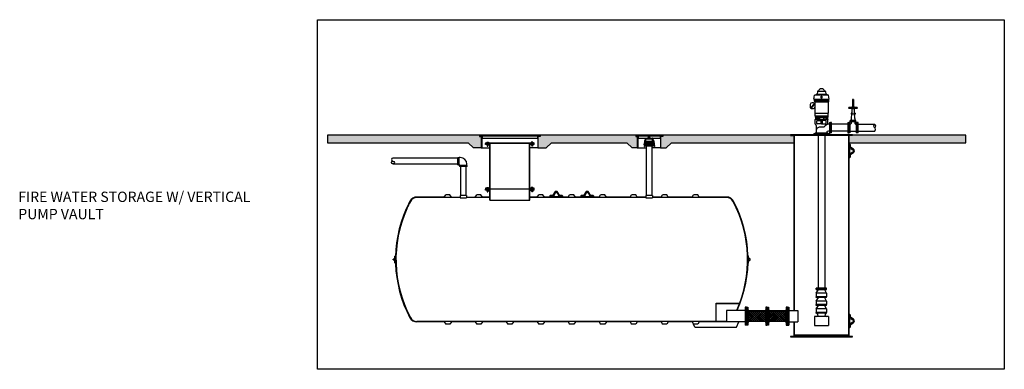
# Model space of a CAD drawing. Units: inches. Extents: x -273 to 1228, y -6 to 1538.
import ezdxf

# ---------------------------------------------------------------- set-up
doc = ezdxf.new("R2010")
doc.units = ezdxf.units.IN
doc.header["$MEASUREMENT"] = 0
doc.layers.add('2', color=7, linetype='Continuous')
doc.styles.add('Notes', font='arial.ttf', dxfattribs={"height": 0.125})

# ---------------------------------------------------------------- blocks, each defined once
blk = doc.blocks.new('A$C2D3208E7')
at = {"extrusion": (0, 1, -2.22045e-16)}
for p, q in [((0, 0.75), (0, 0.37)), ((0, 0.37), (10, 0.37)), ((0, 0), (0, 0.37)), ((1.97, 1.12), (0.37, 1.12)), ((3.7, 3.62), (2.4, 1.37)), ((3.05, 1), (4.35, 3.25)), ((5.65, 3.25), (6.95, 1)), ((7.6, 1.37), (6.3, 3.62)), ((9.63, 1.12), (8.03, 1.12)), ((10, 0.37), (10, 0.75)), ((10, 0), (10, 0.37)), ((10, 0), (0, 0))]:
    blk.add_line(p, q, dxfattribs=at)
for centre, radius, start, end in [((0.37, 0.75), 0.375, 90, 180), ((1.97, 1.62), 1.25, 270, 330), ((5, 2.87), 1.5, 30, 150), ((8.03, 1.62), 1.25, 210, 270), ((9.63, 0.75), 0.375, 0, 90)]:
    blk.add_arc(centre, radius, start, end)
at = {"extrusion": (0, -2.22045e-16, -1)}
for centre, radius, start, end in [((-1.97, 1.62), 0.5, 210, 270), ((-5, 2.87), 0.75, 30, 150), ((-8.03, 1.62), 0.5, 270, 330)]:
    blk.add_arc(centre, radius, start, end, dxfattribs=at)

msp = doc.modelspace()

# ---------------------------------------------------------------- hatches: boundary and pattern name
at = {"true_color": 0x939598}
h = msp.add_hatch(dxfattribs=at)
h.set_pattern_fill('AR-CONC', color=252)
h.set_pattern_definition([(50, (0, -1353.908), (7.172602, -0.627521), [0.75, -8.25]), (355, (0, -1353.908), (-1.387513, 7.52192), [0.6, -6.6]), (100.45144, (0.598, -1353.9604), (5.785088, 6.8944), [0.637402, -7.01142]), (46.1842, (0, -1351.908), (10.672413, -1.655193), [1.125, -12.375]), (96.6356, (0.889, -1352.046), (9.34662, 9.741186), [0.9561, -10.51714]), (351.1842, (0, -1351.908), (9.34662, 9.741186), [0.9, -9.9]), (21, (1, -1352.408), (5.96907, -4.026189), [0.75, -8.25]), (326, (1, -1352.408), (2.433153, 7.2515), [0.6, -6.6]), (71.45144, (1.4974, -1352.7436), (8.402224, 3.225312), [0.637402, -7.01142]), (37.5, (0, -1353.908), (0.1215986, 3.3289385), [0, -6.52, 0, -6.7, 0, -6.625]), (7.5, (0, -1353.908), (2.630695, 3.944117), [0, -3.82, 0, -6.37, 0, -2.525]), (327.5, (-2.23, -1353.908), (5.3382244, -0.2255487), [0, -2.5, 0, -7.8, 0, -10.35]), (317.5, (-3.23, -1353.908), (5.831862, 1.00105), [0, -3.25, 0, -5.18, 0, -7.35])])
h.paths.add_polyline_path([(-34.05, 175.51), (-34.05, 169.51), (75.1, 169.51), (79.1, 165.51), (85.1, 165.51), (85.1, 165.7), (85.35, 165.7), (85.35, 174.51), (83.88, 174.51), (83.88, 175.51)])
h.paths.add_polyline_path([(130.82, 175.51), (130.82, 174.51), (129.35, 174.51), (129.35, 165.7), (129.6, 165.7), (129.6, 165.51), (135.6, 165.51), (139.6, 169.51), (198.1, 169.51), (202.1, 165.51), (206.1, 165.51), (206.1, 165.7), (206.35, 165.7), (206.35, 174.51), (204.88, 174.51), (204.88, 175.51)])
h.paths.add_polyline_path([(327.65, 169.51), (327.65, 175.26), (324.9, 175.48), (225.82, 175.51), (225.82, 174.51), (224.35, 174.51), (224.35, 165.7), (224.6, 165.51), (228.6, 165.51), (232.6, 169.51)])
h.paths.add_polyline_path([(372.9, 175.51), (372.9, 175.26), (370.15, 175.26), (370.15, 169.51), (460.73, 169.51), (460.73, 175.51)])
h = msp.add_hatch()
h.set_pattern_fill('ANSI37', color=256, scale=9)
h.set_pattern_definition([(45, (0, -1353.9081), (-0.7954951, 0.7954951), []), (135, (0, -1353.9081), (-0.7954951, -0.7954951), [])])
h.paths.add_polyline_path([(305.4, 39.51), (292.15, 39.51), (292.15, 31.01), (305.4, 31.01)])
h.paths.add_polyline_path([(321.27, 39.51), (308.02, 39.51), (308.02, 31.01), (321.27, 31.01)])

# ---------------------------------------------------------------- linework, layer by layer
at = {"color": 252, "true_color": 0x939598}
for p, q in [((79.1, 165.51), (75.1, 169.51)), ((135.6, 165.51), (139.6, 169.51)), ((202.1, 165.51), (198.1, 169.51)), ((228.6, 165.51), (232.6, 169.51)), ((85.1, 165.51), (79.1, 165.51)), ((129.6, 165.51), (135.6, 165.51)), ((206.1, 165.51), (202.1, 165.51)), ((224.6, 165.51), (228.6, 165.51))]:
    msp.add_line(p, q, dxfattribs=at)
for p, q in [((83.88, 175.51), (83.88, 174.51)), ((84.5, 175.51), (83.88, 175.51)), ((83.88, 174.51), (85.54, 174.51)), ((84.5, 175.01), (84.5, 175.51)), ((84.5, 175.01), (85.79, 175.01)), ((85.79, 173.01), (85.54, 173.01)), ((85.79, 175.01), (85.79, 173.01)), ((85.79, 173.01), (128.91, 173.01)), ((92.22, 125.14), (92.22, 169.01)), ((122.47, 125.14), (122.47, 169.01)), ((130.19, 175.01), (128.91, 175.01)), ((128.91, 175.01), (128.91, 173.01)), ((128.91, 173.01), (129.16, 173.01)), ((130.82, 174.51), (129.16, 174.51)), ((130.19, 175.01), (130.19, 175.51)), ((130.19, 175.51), (130.82, 175.51)), ((130.82, 175.51), (130.82, 174.51)), ((204.88, 175.51), (204.88, 174.51)), ((205.5, 175.51), (204.88, 175.51)), ((204.88, 174.51), (206.54, 174.51)), ((205.5, 175.01), (205.5, 175.51)), ((205.5, 175.01), (206.79, 175.01)), ((206.79, 173.01), (206.54, 173.01)), ((206.79, 175.01), (206.79, 173.01)), ((206.79, 173.01), (223.91, 173.01)), ((225.19, 175.01), (223.91, 175.01)), ((223.91, 175.01), (223.91, 173.01)), ((223.91, 173.01), (224.16, 173.01)), ((225.82, 174.51), (224.16, 174.51)), ((225.19, 175.01), (225.19, 175.51)), ((225.19, 175.51), (225.82, 175.51)), ((225.82, 175.51), (225.82, 174.51)), ((327.9, 175.51), (324.9, 175.51)), ((324.9, 175.51), (324.9, 175.26)), ((324.9, 175.26), (327.65, 175.26)), ((369.9, 175.51), (372.9, 175.51)), ((372.9, 175.26), (370.15, 175.26)), ((372.9, 175.51), (372.9, 175.26)), ((85.54, 165.51), (91.85, 165.51)), ((129.16, 165.51), (122.85, 165.51)), ((206.54, 165.51), (213.1, 165.51)), ((224.16, 165.51), (217.6, 165.51)), ((56.55, 127.51), (35.35, 127.51)), ((68.88, 127.14), (35.35, 127.14)), ((56.55, 127.51), (57.71, 129.26)), ((60.98, 129.26), (57.71, 129.26)), ((62.15, 127.51), (60.98, 129.26)), ((62.15, 127.51), (68.88, 127.51)), ((68.88, 126.89), (73.82, 126.89)), ((73.82, 127.51), (80.55, 127.51)), ((91.85, 127.14), (73.82, 127.14)), ((80.55, 127.51), (81.71, 129.26)), ((84.98, 129.26), (81.71, 129.26)), ((86.15, 127.51), (84.98, 129.26)), ((91.85, 127.51), (86.15, 127.51)), ((91.85, 125.14), (122.85, 125.14)), ((128.55, 127.51), (122.85, 127.51)), ((212.88, 127.14), (122.85, 127.14)), ((128.55, 127.51), (129.71, 129.26)), ((132.98, 129.26), (129.71, 129.26)), ((134.15, 127.51), (132.98, 129.26)), ((152.55, 127.51), (134.15, 127.51)), ((152.55, 127.51), (153.71, 129.26)), ((156.98, 129.26), (153.71, 129.26)), ((158.15, 127.51), (156.98, 129.26)), ((176.55, 127.51), (158.15, 127.51)), ((176.55, 127.51), (177.71, 129.26)), ((180.98, 129.26), (177.71, 129.26)), ((182.15, 127.51), (180.98, 129.26)), ((200.55, 127.51), (182.15, 127.51)), ((200.55, 127.51), (201.71, 129.26)), ((204.98, 129.26), (201.71, 129.26)), ((206.15, 127.51), (204.98, 129.26)), ((212.88, 127.51), (206.15, 127.51)), ((212.88, 126.89), (217.82, 126.89)), ((224.55, 127.51), (217.82, 127.51)), ((275.35, 127.14), (217.82, 127.14)), ((224.55, 127.51), (225.71, 129.26)), ((228.98, 129.26), (225.71, 129.26)), ((230.15, 127.51), (228.98, 129.26)), ((248.55, 127.51), (230.15, 127.51)), ((248.55, 127.51), (249.71, 129.26)), ((252.98, 129.26), (249.71, 129.26)), ((254.15, 127.51), (252.98, 129.26)), ((275.35, 127.51), (254.15, 127.51)), ((18.34, 81.64), (18.53, 81.64)), ((18.34, 76.64), (18.53, 76.64)), ((18.53, 79.14), (18.72, 79.14)), ((292.17, 79.14), (291.98, 79.14)), ((292.36, 81.64), (292.17, 81.64)), ((292.36, 76.64), (292.17, 76.64)), ((267.35, 31.14), (267.35, 45.39)), ((267.35, 45.39), (285.48, 45.39)), ((267.35, 45.14), (285.38, 45.14)), ((275.35, 31.14), (35.35, 31.14)), ((56.55, 30.76), (35.35, 30.76)), ((56.55, 30.76), (57.71, 29.01)), ((62.15, 30.76), (60.98, 29.01)), ((80.55, 30.76), (62.15, 30.76)), ((80.55, 30.76), (81.71, 29.01)), ((86.15, 30.76), (84.98, 29.01)), ((104.55, 30.76), (86.15, 30.76)), ((104.55, 30.76), (105.71, 29.01)), ((110.15, 30.76), (108.98, 29.01)), ((128.55, 30.76), (110.15, 30.76)), ((128.55, 30.76), (129.71, 29.01)), ((134.15, 30.76), (132.98, 29.01)), ((152.55, 30.76), (134.15, 30.76)), ((152.55, 30.76), (153.71, 29.01)), ((158.15, 30.76), (156.98, 29.01)), ((176.55, 30.76), (158.15, 30.76)), ((176.55, 30.76), (177.71, 29.01)), ((182.15, 30.76), (180.98, 29.01)), ((200.55, 30.76), (182.15, 30.76)), ((200.55, 30.76), (201.71, 29.01)), ((206.15, 30.76), (204.98, 29.01)), ((224.55, 30.76), (206.15, 30.76)), ((224.55, 30.76), (225.71, 29.01)), ((230.15, 30.76), (228.98, 29.01)), ((248.55, 30.76), (230.15, 30.76)), ((248.55, 30.76), (249.71, 29.01)), ((254.15, 30.76), (252.98, 29.01)), ((275.35, 30.76), (254.15, 30.76)), ((283.06, 26.76), (284.72, 30.76)), ((60.98, 29.01), (57.71, 29.01)), ((84.98, 29.01), (81.71, 29.01)), ((108.98, 29.01), (105.71, 29.01)), ((132.98, 29.01), (129.71, 29.01)), ((156.98, 29.01), (153.71, 29.01)), ((180.98, 29.01), (177.71, 29.01)), ((204.98, 29.01), (201.71, 29.01)), ((228.98, 29.01), (225.71, 29.01)), ((252.98, 29.01), (249.71, 29.01)), ((250.65, 26.76), (249.71, 29.01)), ((250.65, 26.76), (283.06, 26.76)), ((327.9, 20.76), (369.9, 20.76)), ((327.9, 20.51), (369.9, 20.51))]:
    msp.add_line(p, q)
at = {"color": 0, "linetype": 'Continuous', "extrusion": (0, 1, -2.22045e-16)}
for p, q in [((68.88, 128.58), (68.88, 126.89)), ((73.79, 128.61), (68.9, 128.61)), ((73.82, 128.58), (73.82, 126.89)), ((212.88, 128.58), (212.88, 126.89)), ((217.79, 128.61), (212.9, 128.61)), ((217.82, 128.58), (217.82, 126.89))]:
    msp.add_line(p, q, dxfattribs=at)
at = {"color": 0, "linetype": 'Continuous'}
for p, q in [((275.35, 39.76), (275.35, 30.76)), ((289.77, 39.76), (275.35, 39.76)), ((289.77, 42.26), (289.77, 28.26)), ((290.77, 42.26), (289.77, 42.26)), ((290.77, 42.26), (290.77, 28.26)), ((322.65, 42.26), (322.65, 28.26)), ((322.65, 42.26), (323.65, 42.26)), ((323.65, 42.26), (323.65, 28.26)), ((323.65, 39.76), (330.65, 39.76)), ((330.65, 39.76), (330.65, 30.76)), ((289.77, 30.76), (275.35, 30.76)), ((323.65, 30.76), (330.65, 30.76)), ((290.77, 28.26), (289.77, 28.26)), ((322.65, 28.26), (323.65, 28.26))]:
    msp.add_line(p, q, dxfattribs=at)
for points in [[(-41.7, 264.87), (490.59, 264.87), (490.59, -5.91), (-41.7, -5.91)], [(84.6, 175.01), (130.1, 175.01), (130.1, 175.51), (84.6, 175.51)], [(205.6, 175.01), (225.1, 175.01), (225.1, 175.51), (205.6, 175.51)], [(18.53, 76.31), (18.53, 81.97), (18.72, 81.97), (18.72, 76.31)], [(292.17, 76.31), (292.17, 81.97), (291.98, 81.97), (291.98, 76.31)], [(290.77, 42.26), (290.9, 42.26), (290.9, 28.26), (290.77, 28.26)], [(291.9, 40.26), (292.15, 40.26), (292.15, 30.26), (291.9, 30.26)], [(292.15, 39.51), (305.4, 39.51), (305.4, 31.01), (292.15, 31.01)], [(305.65, 40.26), (305.4, 40.26), (305.4, 30.26), (305.65, 30.26)], [(306.65, 42.26), (306.77, 42.26), (306.77, 28.26), (306.65, 28.26)], [(307.77, 40.26), (308.02, 40.26), (308.02, 30.26), (307.77, 30.26)], [(308.02, 39.51), (321.27, 39.51), (321.27, 31.01), (308.02, 31.01)], [(321.52, 40.26), (321.27, 40.26), (321.27, 30.26), (321.52, 30.26)], [(322.52, 42.26), (322.65, 42.26), (322.65, 28.26), (322.52, 28.26)], [(324.9, 19.26), (372.9, 19.26), (372.9, 19.51), (324.9, 19.51)]]:
    msp.add_lwpolyline(points, close=True)
at = {"color": 252, "true_color": 0x939598}
for points in [[(369.9, 169.51), (460.73, 169.51), (460.73, 175.51), (-34.05, 175.51), (-34.05, 169.51), (75.1, 169.51)], [(139.6, 169.51), (198.1, 169.51)], [(232.6, 169.51), (327.9, 169.51)]]:
    msp.add_lwpolyline(points, dxfattribs=at)
for points in [[(85.54, 174.51), (85.54, 165.51), (85.1, 165.51), (85.1, 165.7), (85.35, 165.7), (85.35, 174.51)], [(129.16, 174.51), (129.16, 165.51), (129.6, 165.51), (129.6, 165.7), (129.35, 165.7), (129.35, 174.51)], [(206.54, 174.51), (206.54, 165.51), (206.1, 165.51), (206.1, 165.7), (206.35, 165.7), (206.35, 174.51)], [(224.16, 174.51), (224.16, 165.51), (224.6, 165.51), (224.6, 165.7), (224.35, 165.7), (224.35, 174.51)], [(327.65, 39.76), (327.65, 175.51), (370.15, 175.51), (370.15, 19.51), (327.65, 19.51), (327.65, 30.76)], [(327.9, 39.76), (327.9, 175.51), (369.9, 175.51), (369.9, 19.51), (327.9, 19.51), (327.9, 30.76)]]:
    msp.add_lwpolyline(points)
for points in [[(18.34, 76.64), (18.34, 77.77, 0.222585), (18.32, 77.82), (17.14, 78.8, -0.468375), (17.14, 79.47), (18.32, 80.46, 0.222585), (18.34, 80.5), (18.34, 81.64)], [(18.53, 76.64), (18.53, 77.77, 0.222585), (18.44, 77.96), (17.26, 78.95, -0.468375), (17.26, 79.33), (18.44, 80.31, 0.222585), (18.53, 80.5), (18.53, 81.64)], [(292.17, 76.64), (292.17, 77.77, -0.222585), (292.26, 77.96), (293.44, 78.95, 0.468375), (293.44, 79.33), (292.26, 80.31, -0.222585), (292.17, 80.5), (292.17, 81.64)], [(292.36, 76.64), (292.36, 77.77, -0.222585), (292.38, 77.82), (293.56, 78.8, 0.468375), (293.56, 79.47), (292.38, 80.46, -0.222585), (292.36, 80.5), (292.36, 81.64)]]:
    msp.add_lwpolyline(points, format="xyb")
at = {"color": 0, "linetype": 'Continuous'}
for points in [[(290.9, 42.26), (291.9, 42.26), (291.9, 28.26), (290.9, 28.26)], [(306.65, 42.26), (305.65, 42.26), (305.65, 28.26), (306.65, 28.26)], [(306.77, 42.26), (307.77, 42.26), (307.77, 28.26), (306.77, 28.26)], [(322.52, 42.26), (321.52, 42.26), (321.52, 28.26), (322.52, 28.26)]]:
    msp.add_lwpolyline(points, close=True, dxfattribs=at)
for centre, radius, start, end in [((115.09, 79.14), 96.38, 152.08993, 155.96697), ((115.09, 79.14), 96, 152.08993, 155.86712), ((35.35, 121.38), 6.14, 90, 152.08993), ((35.35, 121.38), 5.76, 90, 152.08993), ((275.35, 121.38), 6.14, 27.91007, 90), ((275.35, 121.38), 5.76, 27.91007, 90), ((195.61, 79.14), 96, 335.78535, 27.91007), ((195.61, 79.14), 96.38, 335.88557, 27.91007), ((115.09, 79.14), 96.38, 155.96697, 207.91007), ((115.09, 79.14), 96, 155.86712, 207.91007), ((35.35, 36.9), 6.14, 207.91007, 270), ((35.35, 36.9), 5.76, 207.91007, 270)]:
    msp.add_arc(centre, radius, start, end)
at = {"color": 0, "linetype": 'Continuous', "extrusion": (0, -2.22045e-16, -1)}
for centre in [(-68.9, 128.58), (-212.9, 128.58)]:
    msp.add_arc(centre, 0.025, 0, 90, dxfattribs=at)
at = {"color": 0, "linetype": 'Continuous'}
for centre in [(73.79, 128.58), (217.79, 128.58)]:
    msp.add_arc(centre, 0.025, 0, 90, dxfattribs=at)
at = {"layer": '2', "linetype": 'Continuous'}
for p, q in [((343.07, 203.3), (343.59, 206.4)), ((343.83, 206.6), (353.96, 206.6)), ((344.87, 207.11), (352.92, 207.11)), ((344.87, 207.11), (344.87, 206.88)), ((344.87, 206.97), (352.92, 206.97)), ((345.74, 209.24), (345.42, 207.11)), ((346.21, 209.48), (346.01, 209.48)), ((346.11, 209.48), (351.68, 209.48)), ((351.58, 209.48), (351.78, 209.48)), ((352.05, 209.24), (352.37, 207.11)), ((352.92, 207.11), (352.92, 206.88)), ((354.72, 203.3), (354.21, 206.4)), ((340.07, 198.57), (340.07, 197.23)), ((343.4, 200.15), (340.31, 196.34)), ((343.59, 200), (340.5, 196.19)), ((343.79, 199.84), (340.7, 196.03)), ((342.32, 200.53), (341.57, 200.53)), ((342.95, 200.31), (343.29, 200.02)), ((343.36, 203.3), (343.07, 203.3)), ((343.36, 203.3), (354.43, 203.3)), ((343.4, 200.15), (343.79, 199.84)), ((343.43, 203.3), (343.43, 202.84)), ((343.43, 202.84), (343.49, 202.84)), ((343.43, 201.75), (343.49, 201.75)), ((343.43, 201.75), (343.43, 201.3)), ((343.43, 201.3), (354.36, 201.3)), ((343.49, 202.84), (354.3, 202.84)), ((343.49, 201.75), (343.49, 202.84)), ((343.49, 201.75), (354.3, 201.75)), ((343.79, 201.3), (343.79, 192.49)), ((348.6, 205.6), (349.19, 205.6)), ((348.6, 204.16), (348.6, 205.6)), ((349.19, 204.16), (348.6, 204.16)), ((349.19, 205.6), (349.19, 204.16)), ((354, 201.3), (354, 192.49)), ((354.3, 202.84), (354.3, 201.75)), ((354.3, 202.84), (354.36, 202.84)), ((354.3, 201.75), (354.36, 201.75)), ((354.36, 203.3), (354.36, 202.84)), ((354.36, 201.75), (354.36, 201.3)), ((354.43, 203.3), (354.72, 203.3)), ((373.09, 203.18), (373, 203.1)), ((373, 203.1), (373, 197.31)), ((373.09, 203.18), (373.62, 203.18)), ((373.61, 203.05), (373.09, 203.11)), ((373.61, 202.87), (373.09, 202.93)), ((373.61, 202.7), (373.09, 202.76)), ((373.61, 202.52), (373.09, 202.58)), ((373.61, 202.34), (373.09, 202.4)), ((373.61, 202.16), (373.09, 202.22)), ((373.61, 201.99), (373.09, 202.05)), ((373.61, 201.81), (373.09, 201.87)), ((373.61, 201.63), (373.09, 201.69)), ((373.61, 201.45), (373.09, 201.51)), ((373.61, 201.28), (373.09, 201.34)), ((373.61, 201.1), (373.09, 201.16)), ((373.61, 200.92), (373.09, 200.98)), ((373.61, 200.74), (373.09, 200.8)), ((373.61, 200.57), (373.09, 200.63)), ((373.61, 200.39), (373.09, 200.45)), ((373.61, 200.21), (373.09, 200.27)), ((373.61, 200.03), (373.09, 200.09)), ((373.61, 199.86), (373.09, 199.92)), ((373.61, 199.68), (373.09, 199.74)), ((373.61, 199.5), (373.09, 199.56)), ((373.61, 199.32), (373.09, 199.38)), ((373.61, 199.15), (373.09, 199.21)), ((373.61, 198.97), (373.09, 199.03)), ((373.61, 198.79), (373.09, 198.85)), ((373.61, 198.62), (373.09, 198.68)), ((373.61, 198.44), (373.09, 198.5)), ((373.71, 203.1), (373.62, 203.18)), ((373.71, 203.1), (373.71, 197.31)), ((340.7, 196.03), (340.31, 196.34)), ((340.8, 196.16), (342.79, 196.16)), ((343.79, 192.49), (343.91, 192.49)), ((343.91, 192.49), (353.88, 192.49)), ((343.91, 190.46), (343.91, 192.49)), ((353.88, 192.49), (353.88, 190.46)), ((353.88, 192.49), (354, 192.49)), ((370.33, 197.07), (376.38, 197.07)), ((370.33, 196.31), (376.38, 196.31)), ((371.81, 192.47), (371.81, 192.19)), ((372.56, 192.47), (371.81, 192.47)), ((372.56, 192.19), (371.81, 192.19)), ((372.56, 192), (371.81, 192)), ((371.81, 192), (371.81, 191.72)), ((374.9, 191.72), (371.81, 191.72)), ((372.19, 191.72), (372.19, 190.66)), ((372.25, 195.91), (372.25, 196.31)), ((374.46, 195.91), (372.25, 195.91)), ((372.35, 197.07), (372.35, 197.31)), ((372.35, 197.31), (374.36, 197.31)), ((372.56, 195.72), (372.75, 195.91)), ((372.56, 191.91), (372.56, 195.72)), ((372.56, 191.91), (372.75, 191.72)), ((373.61, 198.26), (373.09, 198.32)), ((373.61, 198.08), (373.09, 198.14)), ((373.61, 197.91), (373.09, 197.97)), ((373.61, 197.73), (373.09, 197.79)), ((373.61, 197.55), (373.09, 197.61)), ((373.61, 197.37), (373.09, 197.43)), ((373.95, 195.91), (374.14, 195.72)), ((374.14, 191.91), (373.95, 191.72)), ((374.14, 195.72), (374.14, 191.91)), ((374.9, 192.47), (374.14, 192.47)), ((374.9, 192.19), (374.14, 192.19)), ((374.9, 192), (374.14, 192)), ((374.36, 197.31), (374.36, 197.07)), ((374.46, 196.31), (374.46, 195.91)), ((374.52, 191.72), (374.52, 190.66)), ((374.9, 192.47), (374.9, 192.19)), ((374.9, 192), (374.9, 191.72)), ((343.9, 187.89), (353.9, 187.89)), ((343.9, 187.89), (343.9, 187.51)), ((353.9, 187.51), (343.9, 187.51)), ((343.9, 184.1), (343.9, 187.51)), ((343.91, 190.46), (353.88, 190.46)), ((343.91, 190.46), (343.91, 189.39)), ((343.91, 189.39), (353.88, 189.39)), ((344.7, 183.2), (343.97, 183.92)), ((344.15, 189.39), (344.15, 187.89)), ((345, 189.39), (347.46, 189.39)), ((345, 188.12), (345, 189.39)), ((345, 189.39), (347.46, 189.39)), ((347.46, 188.12), (345, 188.12)), ((345.31, 184.48), (345.31, 186.67)), ((345.56, 186.92), (348.9, 186.92)), ((348.9, 184.23), (345.56, 184.23)), ((347.46, 189.39), (347.46, 188.12)), ((348.4, 186.41), (348.4, 184.81)), ((348.4, 186.41), (349.4, 186.41)), ((348.4, 184.81), (349.4, 184.81)), ((348.52, 184.81), (348.52, 184.23)), ((352.23, 186.92), (348.9, 186.92)), ((348.9, 184.23), (352.23, 184.23)), ((349.27, 184.81), (349.27, 184.23)), ((349.4, 186.41), (349.4, 184.81)), ((350.34, 189.39), (350.34, 188.12)), ((352.79, 189.39), (350.34, 189.39)), ((352.79, 189.39), (350.34, 189.39)), ((350.34, 188.12), (352.79, 188.12)), ((352.48, 184.48), (352.48, 186.67)), ((352.79, 188.12), (352.79, 189.39)), ((353.65, 189.39), (353.65, 187.89)), ((353.88, 190.46), (353.88, 189.39)), ((353.9, 187.89), (353.9, 187.51)), ((353.9, 184.43), (353.9, 187.51)), ((355.21, 185.26), (355.21, 177.26)), ((355.23, 185.26), (355.83, 185.26)), ((355.83, 185.26), (355.83, 177.26)), ((356.56, 185.26), (355.83, 185.26)), ((356.56, 177.26), (356.56, 185.26)), ((369.38, 183.92), (356.56, 183.92)), ((369.38, 185.26), (369.38, 177.26)), ((369.38, 185.26), (370.1, 185.26)), ((370.1, 185.26), (370.1, 177.26)), ((370.86, 185.26), (370.1, 185.26)), ((370.86, 183.32), (370.86, 185.26)), ((370.86, 183.32), (370.86, 178.91)), ((371.05, 184.01), (371.47, 184.01)), ((375.62, 186.77), (371.09, 186.77)), ((371.09, 185.83), (371.09, 186.77)), ((375.62, 186.21), (371.09, 186.21)), ((371.18, 185.74), (371.09, 185.83)), ((375.48, 185.64), (371.23, 185.64)), ((371.84, 185.64), (371.84, 184.39)), ((374.86, 185.64), (374.86, 184.39)), ((375.24, 184.01), (375.66, 184.01)), ((375.53, 185.74), (375.62, 185.83)), ((375.62, 185.83), (375.62, 186.77)), ((376.6, 185.26), (375.84, 185.26)), ((375.84, 183.32), (375.84, 185.26)), ((375.84, 183.32), (375.84, 178.91)), ((376.6, 177.26), (376.6, 185.26)), ((377.33, 185.26), (376.6, 185.26)), ((377.33, 177.26), (377.33, 185.26)), ((377.33, 183.92), (390.15, 183.92)), ((324.9, 176.01), (372.9, 176.01)), ((324.9, 176.01), (324.9, 175.51)), ((342.9, 176.76), (354.9, 176.76)), ((342.9, 176.76), (342.9, 176.01)), ((342.9, 176.01), (354.9, 176.01)), ((344.1, 177.01), (344.1, 176.76)), ((344.35, 177.26), (353.45, 177.26)), ((344.77, 183.02), (344.77, 177.26)), ((346.27, 176.01), (346.27, 56.98)), ((350.73, 181.71), (347.61, 181.71)), ((351.52, 176.01), (351.52, 56.98)), ((353.02, 177.72), (353.02, 177.26)), ((353.7, 177.01), (353.7, 176.76)), ((354.9, 176.76), (354.9, 176.01)), ((355.23, 177.26), (355.83, 177.26)), ((356.56, 177.26), (355.83, 177.26)), ((369.38, 178.54), (356.56, 178.54)), ((369.38, 177.26), (370.1, 177.26)), ((370.86, 177.26), (370.1, 177.26)), ((370.86, 178.91), (370.86, 177.26)), ((371.05, 178.51), (375.66, 178.51)), ((372.9, 176.01), (372.9, 175.51)), ((375.84, 178.91), (375.84, 177.26)), ((376.6, 177.26), (375.84, 177.26)), ((377.33, 177.26), (376.6, 177.26)), ((377.33, 178.54), (390.15, 178.54)), ((88.6, 169.51), (126.1, 169.51)), ((88.6, 169.51), (88.6, 169.01)), ((88.6, 168.26), (88.6, 169.01)), ((126.1, 169.01), (88.6, 169.01)), ((91.47, 168.26), (88.6, 168.26)), ((89.48, 170.13), (89.48, 169.51)), ((89.48, 170.13), (90.72, 170.13)), ((89.48, 168.26), (89.48, 167.64)), ((90.1, 170.13), (90.1, 169.51)), ((90.1, 167.64), (90.1, 168.26)), ((90.72, 170.13), (90.72, 169.51)), ((90.72, 168.26), (90.72, 167.64)), ((91.85, 134.64), (91.85, 167.89)), ((122.85, 134.64), (122.85, 167.89)), ((126.1, 168.26), (123.22, 168.26)), ((123.98, 170.13), (123.98, 169.51)), ((125.22, 170.13), (123.98, 170.13)), ((123.98, 168.26), (123.98, 167.64)), ((124.6, 170.13), (124.6, 169.51)), ((124.6, 167.64), (124.6, 168.26)), ((125.22, 170.13), (125.22, 169.51)), ((125.22, 168.26), (125.22, 167.64)), ((126.1, 169.01), (126.1, 169.51)), ((126.1, 168.26), (126.1, 169.01)), ((211.61, 168.49), (211.34, 166.77)), ((211.81, 170.96), (211.42, 168.45)), ((211.47, 168.07), (211.42, 168.45)), ((211.71, 168.48), (211.45, 166.75)), ((211.82, 168.46), (211.55, 166.74)), ((211.91, 168.34), (211.66, 166.72)), ((211.76, 168.56), (211.68, 168.57)), ((212.35, 170.79), (211.98, 168.37)), ((212.01, 168.14), (211.98, 168.37)), ((212.56, 172.46), (212.26, 172.06)), ((212.55, 170.55), (212.29, 170.86)), ((212.3, 169.25), (212.3, 169.01)), ((212.79, 169.25), (212.3, 169.25)), ((212.79, 169.01), (212.3, 169.01)), ((212.46, 167.13), (212.46, 167.96)), ((212.46, 167.96), (218.24, 167.96)), ((212.63, 172.72), (212.63, 173.11)), ((212.63, 172.55), (212.63, 172.55)), ((212.63, 170.3), (212.63, 170.54)), ((212.63, 170.46), (218.09, 170.46)), ((212.63, 170.3), (218.09, 170.3)), ((212.63, 170.3), (212.71, 170.22)), ((212.7, 172.55), (218.01, 172.55)), ((212.71, 173.19), (218.01, 173.19)), ((212.71, 170.22), (218.01, 170.22)), ((212.79, 170.78), (217.93, 170.78)), ((212.79, 169.74), (217.93, 169.74)), ((212.79, 169.74), (212.79, 168.53)), ((212.79, 168.53), (217.93, 168.53)), ((212.87, 170.96), (212.87, 172.31)), ((213.03, 170.22), (213.03, 169.74)), ((213.15, 168.45), (213.15, 168.53)), ((217.49, 168.37), (213.15, 168.45)), ((217.57, 168.45), (213.15, 168.45)), ((213.15, 168.45), (213.23, 168.37)), ((213.23, 168.37), (213.15, 168.29)), ((217.49, 168.21), (213.15, 168.29)), ((213.15, 168.29), (213.23, 168.21)), ((213.23, 168.21), (213.15, 168.13)), ((217.49, 168.05), (213.15, 168.13)), ((213.15, 168.13), (213.23, 168.05)), ((213.23, 168.05), (213.15, 167.97)), ((217.57, 168.29), (213.23, 168.37)), ((217.57, 168.13), (213.23, 168.21)), ((217.57, 167.97), (213.23, 168.05)), ((214.27, 168.53), (214.27, 169.74)), ((214.57, 173.32), (215.1, 174.03)), ((216.15, 173.32), (215.61, 174.03)), ((216.44, 168.53), (216.44, 169.74)), ((217.57, 168.45), (217.49, 168.37)), ((217.49, 168.37), (217.57, 168.29)), ((217.57, 168.29), (217.49, 168.21)), ((217.49, 168.21), (217.57, 168.13)), ((217.57, 168.13), (217.49, 168.05)), ((217.49, 168.05), (217.57, 167.97)), ((217.57, 168.45), (217.57, 168.53)), ((217.69, 170.22), (217.69, 169.74)), ((217.85, 170.96), (217.85, 172.31)), ((217.93, 169.74), (217.93, 168.53)), ((218.09, 170.3), (218.01, 170.22)), ((218.09, 172.72), (218.09, 173.11)), ((218.09, 172.55), (218.09, 172.55)), ((218.09, 170.3), (218.09, 170.54)), ((218.15, 172.46), (218.46, 172.06)), ((218.17, 170.55), (218.43, 170.86)), ((218.24, 167.96), (218.24, 167.13)), ((218.37, 170.79), (218.74, 168.37)), ((218.71, 168.14), (218.74, 168.37)), ((218.81, 168.34), (219.06, 166.72)), ((218.9, 168.46), (219.16, 166.74)), ((218.91, 170.96), (219.29, 168.45)), ((218.95, 168.56), (219.03, 168.57)), ((219, 168.48), (219.27, 166.75)), ((219.11, 168.49), (219.37, 166.77)), ((219.24, 168.07), (219.29, 168.45)), ((89.48, 167.64), (90.72, 167.64)), ((89.79, 167.64), (89.79, 167.03)), ((89.79, 167.03), (90.41, 167.03)), ((90.41, 167.64), (90.41, 167.03)), ((125.22, 167.64), (123.98, 167.64)), ((124.29, 167.64), (124.29, 167.03)), ((124.91, 167.03), (124.29, 167.03)), ((124.91, 167.64), (124.91, 167.03)), ((211.57, 166.77), (211.57, 166.77)), ((212.46, 167.13), (218.24, 167.13)), ((213.1, 167.13), (213.1, 128.61)), ((217.6, 128.61), (217.6, 167.13)), ((67.13, 157.64), (16.72, 157.64)), ((16.72, 153.14), (67.13, 153.14)), ((67.13, 158.27), (67.96, 158.27)), ((67.13, 152.5), (67.13, 158.27)), ((67.96, 152.5), (67.96, 158.27)), ((68.91, 158.16), (67.96, 158.16)), ((74.12, 152), (74.12, 152.95)), ((67.13, 152.5), (67.96, 152.5)), ((67.96, 152.62), (68.11, 152.62)), ((74.24, 152), (68.46, 152)), ((68.46, 152), (68.46, 151.17)), ((74.24, 151.17), (68.46, 151.17)), ((68.58, 152), (68.58, 152.14)), ((69.1, 151.17), (69.1, 128.61)), ((73.6, 128.61), (73.6, 151.17)), ((74.24, 151.17), (74.24, 152)), ((88.6, 134.26), (88.6, 133.51)), ((91.47, 134.26), (88.6, 134.26)), ((88.6, 132.76), (88.6, 133.51)), ((126.1, 133.51), (88.6, 133.51)), ((91.47, 132.76), (88.6, 132.76)), ((89.48, 134.88), (89.48, 134.26)), ((89.48, 134.88), (90.72, 134.88)), ((89.48, 132.76), (89.48, 132.14)), ((89.48, 132.14), (90.72, 132.14)), ((89.79, 132.14), (89.79, 131.53)), ((89.79, 131.53), (90.41, 131.53)), ((90.1, 134.88), (90.1, 134.26)), ((90.1, 132.14), (90.1, 132.76)), ((90.41, 132.14), (90.41, 131.53)), ((90.72, 134.88), (90.72, 134.26)), ((90.72, 132.76), (90.72, 132.14)), ((91.85, 125.14), (91.85, 132.39)), ((122.85, 125.14), (122.85, 132.39)), ((126.1, 134.26), (123.22, 134.26)), ((126.1, 132.76), (123.22, 132.76)), ((123.98, 134.88), (123.98, 134.26)), ((125.22, 134.88), (123.98, 134.88)), ((123.98, 132.76), (123.98, 132.14)), ((125.22, 132.14), (123.98, 132.14)), ((124.29, 132.14), (124.29, 131.53)), ((124.91, 131.53), (124.29, 131.53)), ((124.6, 134.88), (124.6, 134.26)), ((124.6, 132.14), (124.6, 132.76)), ((124.91, 132.14), (124.91, 131.53)), ((125.22, 134.88), (125.22, 134.26)), ((125.22, 132.76), (125.22, 132.14)), ((126.1, 133.51), (126.1, 134.26)), ((126.1, 132.76), (126.1, 133.51)), ((352.89, 56.98), (344.89, 56.98)), ((344.89, 56.38), (344.89, 56.98)), ((352.89, 56.38), (344.89, 56.38)), ((344.89, 55.78), (344.89, 56.38)), ((352.89, 56.36), (344.89, 56.36)), ((352.89, 55.76), (344.89, 55.76)), ((344.89, 53.08), (346.15, 55.01)), ((346.27, 55.76), (346.27, 55.34)), ((351.52, 55.76), (351.52, 55.34)), ((352.89, 53.08), (351.64, 55.01)), ((352.89, 56.38), (352.89, 56.98)), ((352.89, 55.78), (352.89, 56.38)), ((344.89, 53.08), (344.89, 50.29)), ((352.89, 53.08), (344.89, 53.08)), ((352.89, 50.29), (344.89, 50.29)), ((344.89, 49.69), (344.89, 50.29)), ((352.89, 49.67), (344.89, 49.67)), ((344.89, 46.99), (346.15, 48.93)), ((344.89, 46.99), (344.89, 44.2)), ((352.89, 46.99), (344.89, 46.99)), ((346.27, 49.67), (346.27, 49.25)), ((351.52, 49.67), (351.52, 49.25)), ((352.89, 46.99), (351.64, 48.93)), ((352.89, 53.08), (352.89, 50.29)), ((352.89, 49.69), (352.89, 50.29)), ((352.89, 46.99), (352.89, 44.2)), ((352.89, 44.2), (344.89, 44.2)), ((344.89, 43.58), (344.89, 44.2)), ((352.89, 43.58), (344.89, 43.58)), ((344.89, 40.9), (346.15, 42.84)), ((352.89, 40.9), (344.89, 40.9)), ((344.89, 40.9), (344.89, 38.11)), ((346.27, 43.58), (346.27, 43.16)), ((351.52, 43.58), (351.52, 43.16)), ((352.89, 40.9), (351.64, 42.84)), ((352.89, 43.58), (352.89, 44.2)), ((352.89, 40.9), (352.89, 38.11)), ((343.37, 34.88), (343.37, 27.98)), ((354.42, 34.88), (343.37, 34.88)), ((352.89, 38.11), (344.89, 38.11)), ((352.89, 38.11), (344.89, 38.11)), ((352.89, 38.11), (344.89, 38.11)), ((344.89, 37.51), (344.89, 38.11)), ((352.89, 37.49), (344.89, 37.49)), ((352.89, 37.51), (352.89, 38.11)), ((354.42, 34.88), (354.42, 27.98)), ((343.37, 27.98), (354.42, 27.98))]:
    msp.add_line(p, q, dxfattribs=at)
for centre, radius in [((212.46, 171.54), 0.201), ((215.36, 173.67), 0.161), ((218.25, 171.54), 0.201), ((16.72, 154.26), 1.12)]:
    msp.add_circle(centre, radius, dxfattribs=at)
for centre, radius, start, end in [((343.83, 206.35), 0.25, 90, 168.35873), ((344.59, 206.88), 0.275, 270, 0), ((346.01, 209.2), 0.275, 90, 171.42745), ((346.21, 209.75), 0.275, 270, 341.74548), ((348.9, 208.87), 2.55, 18.25452, 161.74548), ((351.58, 209.75), 0.275, 198.25452, 270), ((351.78, 209.2), 0.275, 8.57255, 90), ((353.2, 206.88), 0.275, 180, 270), ((353.96, 206.35), 0.25, 11.64127, 90), ((342.71, 198.83), 2.66, 170.13187, 185.57226), ((341.57, 199.03), 1.5, 90, 170.13187), ((342.32, 199.53), 1, 50.96259, 90), ((341.07, 197.23), 1, 180, 229.01956), ((342.79, 197.16), 1, 270, 0), ((370.33, 196.69), 0.377, 90, 270), ((376.38, 196.69), 0.377, 270, 90), ((344.15, 184.1), 0.25, 180, 225), ((344.52, 183.02), 0.25, 0, 45), ((345.56, 186.67), 0.25, 90, 180), ((345.56, 184.48), 0.25, 180, 270), ((355.21, 178.51), 5.5, 90, 144.4159), ((352.23, 186.67), 0.25, 0, 90), ((352.23, 184.48), 0.25, 270, 0), ((354.4, 184.43), 0.5, 180, 258.55104), ((370.44, 186.23), 1.05, 293.8606, 315.71911), ((371.05, 184.2), 0.189, 180, 270), ((371.04, 185.61), 0.189, 321.14003, 45), ((371.47, 184.39), 0.377, 270, 0), ((390.47, 186.89), 18.67, 168.34876, 180.35728), ((356.23, 186.89), 18.67, 359.64272, 11.65124), ((375.24, 184.39), 0.377, 180, 270), ((375.66, 185.61), 0.189, 135, 219.04351), ((376.25, 186.21), 1.03, 224.28188, 246.60828), ((375.66, 184.2), 0.189, 270, 0), ((344.35, 177.01), 0.25, 90, 180), ((347.61, 178.87), 2.85, 90, 184.01465), ((353.52, 177.72), 0.5, 109.72463, 180), ((355.21, 173.01), 5.5, 90, 109.72463), ((353.45, 177.01), 0.25, 0, 90), ((371.05, 178.32), 0.189, 90, 180), ((375.66, 178.32), 0.189, 0, 90), ((91.47, 167.89), 0.375, 0, 89.9998), ((123.22, 167.89), 0.375, 89.9998, 180), ((211.74, 168.1), 0.27, 187.2492, 216.28186), ((211.67, 168.49), 0.0804, 81.3038, 205.23095), ((211.66, 168.48), 0.0536, 351.3038, 171.3038), ((211.76, 168.47), 0.0536, 351.30384, 171.30377), ((211.75, 168.48), 0.0804, 318.12002, 81.3038), ((211.85, 168.35), 0.0536, 351.3038, 171.3038), ((213.08, 170.76), 1.29, 142.34352, 171.3038), ((211.74, 168.1), 0.27, 290.06838, 7.2492), ((213.03, 171.48), 0.964, 143.03905, 220.13058), ((212.3, 170.34), 0.321, 0, 40.13057), ((212.27, 172.67), 0.358, 323.98457, 8.34883), ((212.71, 173.11), 0.0804, 90, 180), ((212.87, 172.72), 0.241, 180, 240), ((212.87, 170.54), 0.241, 120, 180), ((212.63, 172.31), 0.241, 0, 60), ((212.63, 170.96), 0.241, 300, 0), ((214.31, 173.51), 0.321, 270, 323.1301), ((215.36, 173.83), 0.321, 36.8699, 143.1301), ((216.4, 173.51), 0.321, 216.8699, 270), ((218.09, 172.31), 0.241, 120, 180), ((218.09, 170.96), 0.241, 180, 240), ((217.85, 172.72), 0.241, 300, 0), ((217.85, 170.54), 0.241, 0, 60), ((218.01, 173.11), 0.0804, 0, 90), ((218.44, 172.67), 0.358, 171.65117, 216.01543), ((218.41, 170.34), 0.321, 139.86942, 180), ((217.69, 171.48), 0.964, 319.86942, 36.96095), ((217.64, 170.76), 1.29, 8.6962, 37.65648), ((218.98, 168.1), 0.27, 172.7508, 249.93162), ((218.86, 168.35), 0.0536, 8.6962, 188.6962), ((218.96, 168.48), 0.0804, 98.6962, 221.87998), ((218.95, 168.47), 0.0536, 8.69623, 188.69616), ((219.06, 168.48), 0.0536, 8.6962, 188.6962), ((219.04, 168.49), 0.0804, 334.76905, 98.6962), ((218.98, 168.1), 0.27, 323.71814, 352.7508), ((211.4, 166.76), 0.0536, 171.3038, 351.3038), ((211.5, 166.75), 0.0536, 171.30384, 351.30377), ((211.61, 166.73), 0.0536, 171.3038, 351.3038), ((219.11, 166.73), 0.0536, 188.6962, 8.6962), ((219.21, 166.75), 0.0536, 188.69623, 8.69616), ((219.32, 166.76), 0.0536, 188.6962, 8.6962), ((16.72, 156.51), 1.12, 90, 270), ((68.91, 152.95), 5.21, 0, 90), ((68.11, 152.14), 0.474, 0, 90), ((91.47, 134.64), 0.375, 269.9998, 359.9996), ((91.47, 132.39), 0.375, 0, 89.9998), ((123.22, 134.64), 0.375, 179.9996, 269.9998), ((123.22, 132.39), 0.375, 89.9998, 180), ((345.77, 55.34), 0.5, 319.42801, 0), ((352.02, 55.34), 0.5, 180, 220.57199), ((345.77, 49.25), 0.5, 319.42801, 0), ((352.02, 49.25), 0.5, 180, 220.57199), ((345.77, 43.16), 0.5, 319.42801, 0), ((352.02, 43.16), 0.5, 180, 220.57199), ((344.89, 36.18), 1.31, 270, 90), ((352.89, 36.18), 1.31, 90, 270)]:
    msp.add_arc(centre, radius, start, end, dxfattribs=at)
for centre, end_param in [((390.15, 182.57), 9.424778), ((390.15, 179.89), 6.283185)]:
    msp.add_ellipse(centre, major_axis=(0, 1.34), ratio=0.489641, start_param=3.141593, end_param=end_param, dxfattribs=at)

# ---------------------------------------------------------------- block references
at = {"rotation": 270}
for p in [(370.15, 168.26), (370.15, 36.51)]:
    msp.add_blockref('A$C2D3208E7', p, dxfattribs=at)
for p in [(138.35, 127.51), (162.35, 127.51)]:
    msp.add_blockref('A$C2D3208E7', p)

# ---------------------------------------------------------------- texts
at = {"insert": (-273.63, 131.69), "char_height": 8, "attachment_point": 1, "style": 'Notes'}
msp.add_mtext_dynamic_manual_height_columns('FIRE WATER STORAGE W/ VERTICAL PUMP VAULT', width=205.9681, gutter_width=0.625, heights=[0], dxfattribs=at)

doc.saveas('drawing.dxf')
